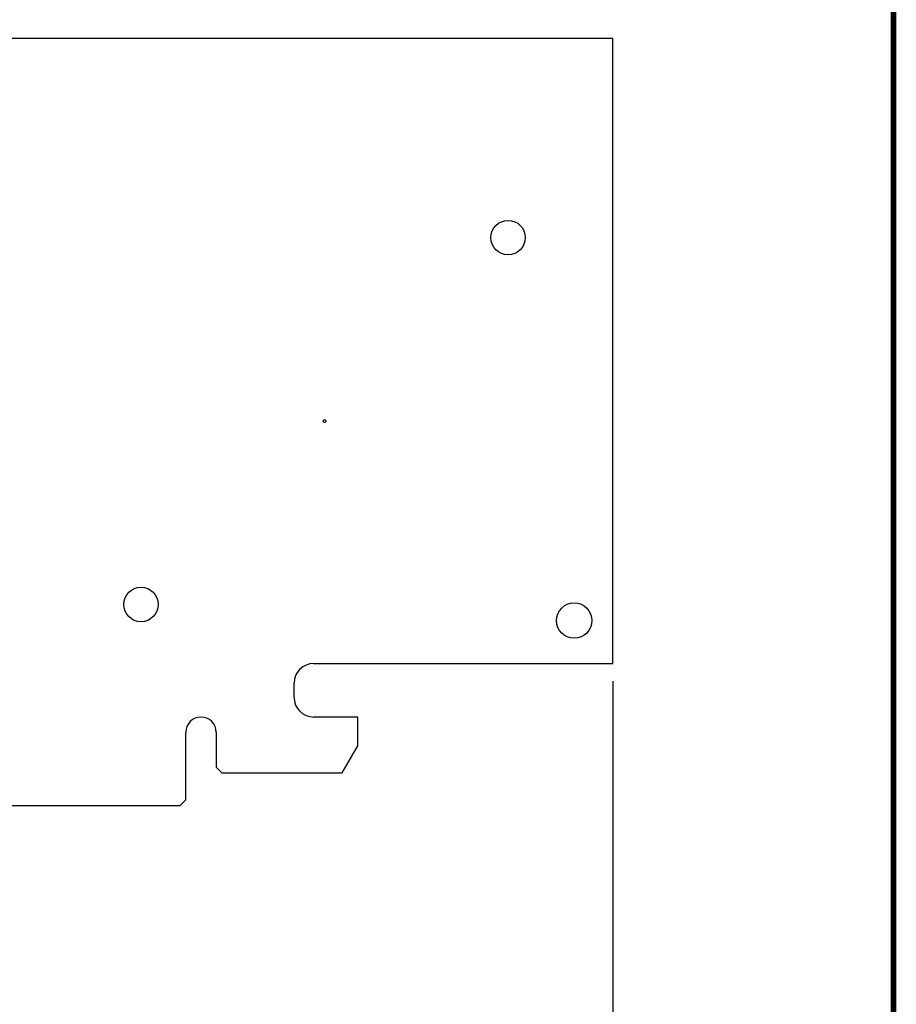
# Model space of a CAD drawing. Units: inches. Extents: x 0.2 to 16.8, y 0.2 to 10.8.
# Drawn here: x 13.7 to 16.8, y 4.1 to 7.6 of the extents above; entities that cross this region are included whole.
import ezdxf

# ---------------------------------------------------------------- set-up
doc = ezdxf.new("R2010")
doc.units = ezdxf.units.IN
doc.header["$LTSCALE"] = 0.935
doc.header["$MEASUREMENT"] = 0
doc.layers.get('0').update_dxf_attribs({"linetype": 'CONTINUOUS'})
for name, color, linetype in [('02___PRT_ALL_AXES', 7, 'CONTINUOUS'), ('03___PRT_ALL_CURVES', 7, 'CONTINUOUS'), ('DIMENSIONS', 7, 'CONTINUOUS')]:
    doc.layers.add(name, color=color, linetype=linetype)
doc.styles.get("Standard").update_dxf_attribs({"font": 'txt', "width": 0.8})
doc.dimstyles.new('DIMSTYLE_1', dxfattribs={"dimtxt": 0.125, "dimasz": 0.18, "dimexe": 0.125, "dimexo": 0.0625, "dimgap": 0.03125, "dimtad": 0, "dimtih": 1, "dimtoh": 1, "dimdec": 3, "dimzin": 0, "dimdsep": 46, "dimtxsty": 'STANDARD', "dimblk": '_FILLED', "dimblk1": '_FILLED', "dimblk2": '_FILLED', "dimcen": 0.09, "dimazin": 0, "dimtp": 0.01, "dimtm": 0.01, "dimtfac": 1, "dimtdec": 3, "dimtofl": 0, "dimtmove": 0, "dimatfit": 3, "dimldrblk": '_FILLED', "dimfxl": 1, "dimtolj": 1, "dimtzin": 0, "dimarcsym": 0})

# ---------------------------------------------------------------- blocks, each defined once
blk = doc.blocks.new('*D12')
at = {"layer": 'DIMENSIONS', "color": 2, "linetype": 'CONTINUOUS'}
blk.add_line((15.7581, 5.2793), (15.7581, 3.555), dxfattribs=at)
at = {"layer": 'DIMENSIONS', "color": 2, "linetype": 'CONTINUOUS', "insert": (15.6956, 3.3925), "char_height": 0.125, "width": 0.7, "attachment_point": 3, "rotation": 90, "line_spacing_factor": 0.9}
blk.add_mtext('167.01\\P[6.575]', dxfattribs=at)
blk = doc.blocks.new('_FILLED')
at = {"color": 0, "linetype": 'BYBLOCK'}
blk.add_solid([(0, 0), (-1, 0.174), (-1, -0.174)], dxfattribs=at)

msp = doc.modelspace()

# ---------------------------------------------------------------- linework, layer by layer
at = {"color": 7, "linetype": 'CONTINUOUS'}
for p, q in [((15.7581, 7.5518), (9.1831, 7.5518)), ((15.7581, 5.3418), (15.7581, 7.5518)), ((14.7011, 5.3418), (15.7581, 5.3418)), ((14.6321, 5.2218), (14.6321, 5.2728)), ((14.8571, 5.1528), (14.7011, 5.1528)), ((14.8571, 5.0511), (14.8571, 5.1528)), ((14.2491, 4.8598), (14.2491, 5.0988)), ((14.3571, 5.0988), (14.3571, 4.9758)), ((14.8021, 4.9558), (14.8571, 5.0511)), ((14.3571, 4.9758), (14.3771, 4.9558)), ((14.3771, 4.9558), (14.8021, 4.9558)), ((11.4656, 4.8398), (14.2291, 4.8398)), ((14.2491, 4.8598), (14.2291, 4.8398))]:
    msp.add_line(p, q, dxfattribs=at)
at = {"color": 7, "linetype": 'CONTINUOUS', "const_width": 0.02}
msp.add_lwpolyline([(16.75, 0.2586), (16.75, 10.7586)], dxfattribs=at)
at = {"color": 7, "linetype": 'CONTINUOUS'}
for centre, radius, start, end in [((14.7011, 5.2728), 0.069, 90, 180), ((14.7011, 5.2218), 0.069, 180, 270), ((14.3031, 5.0988), 0.054, 0, 180)]:
    msp.add_arc(centre, radius, start, end, dxfattribs=at)
at = {"layer": '02___PRT_ALL_AXES', "color": 7, "linetype": 'CONTINUOUS'}
for centre, radius in [((15.3881, 6.8478), 0.061), ((14.0911, 5.5508), 0.061), ((15.6218, 5.4938), 0.0625)]:
    msp.add_circle(centre, radius, dxfattribs=at)
at = {"layer": '03___PRT_ALL_CURVES', "color": 4, "linetype": 'CONTINUOUS'}
msp.add_circle((14.7396, 6.1993), 0.005, dxfattribs=at)

# ---------------------------------------------------------------- dimensions: what is measured, and where the dimension line sits
at = {"layer": 'DIMENSIONS', "color": 2, "linetype": 'CONTINUOUS'}
dim = msp.add_ordinate_dim(feature_location=(15.7581, 5.2793), offset=(0, -1.7243), dtype=1, origin=(9.1831, 5.3418), dimstyle='DIMSTYLE_1', dxfattribs=at)
dim.commit()
dim.dimension.update_dxf_attribs({"geometry": '*D12', "text_midpoint": (15.8519, 3.1425)})

doc.saveas('drawing.dxf')
